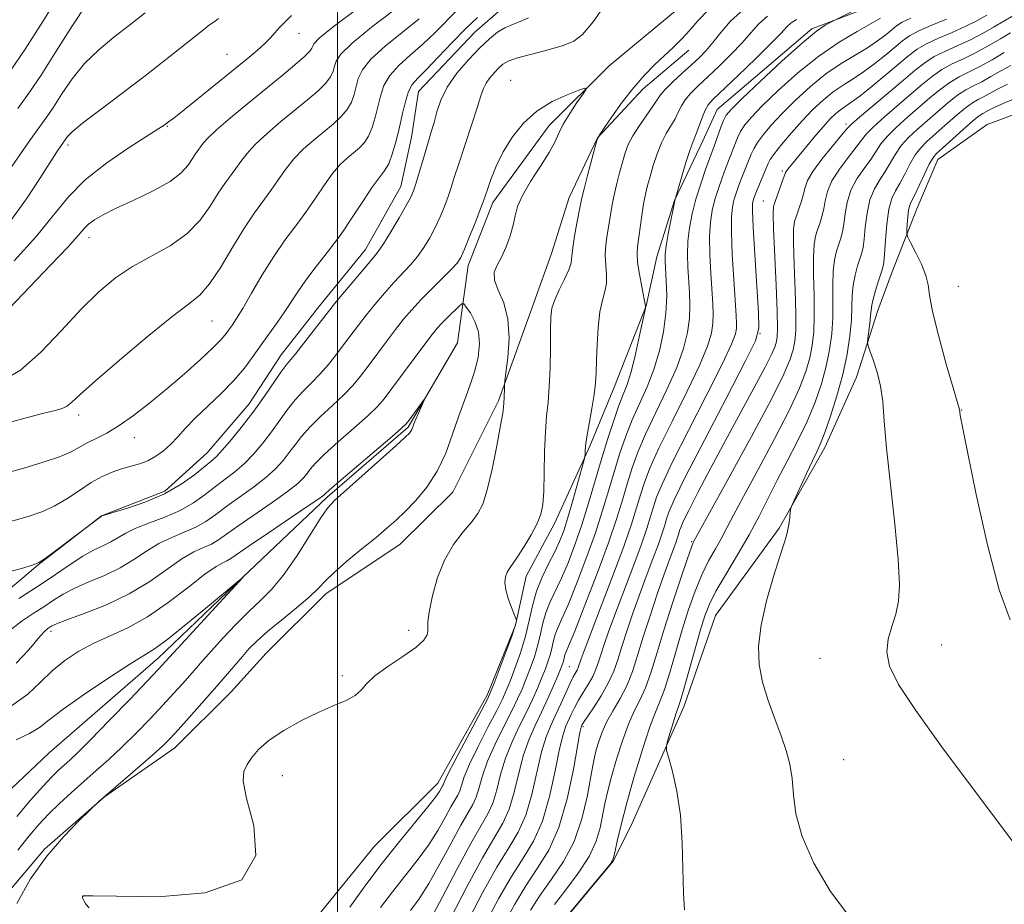
# Model space of a CAD drawing. Extents: x 2139800 to 2142700, y 319800 to 322700.
# Drawn here: x 2140949 to 2141107, y 321216 to 321358 of the extents above; entities that cross this region are included whole.
import ezdxf

# ---------------------------------------------------------------- set-up
doc = ezdxf.new("R2010")
doc.units = 0
doc.header["$MEASUREMENT"] = 0
doc.linetypes.add('rvrstm', pattern=[117.1, 50, -3.9, 0.5, -3.9, 0.5, -3.9, 0.5, -3.9, 50])
for name, color, linetype, lineweight in [('DTM HARD BREAKLINE', 7, 'Continuous', 0), ('DTM SPOT ELEVATION', 2, 'Continuous', 13), ('GRID LINE', 7, 'Continuous', 0), ('INDEX CONTOUR', 41, 'Continuous', 13), ('INTERMEDIATE CONTOUR', 44, 'Continuous', 0), ('STREAM - RIVER SINGLE LINE', 142, 'rvrstm', 0)]:
    doc.layers.add(name, color=color, linetype=linetype, lineweight=lineweight)

msp = doc.modelspace()

# ---------------------------------------------------------------- linework, layer by layer
at = {"layer": 'DTM HARD BREAKLINE'}
for points in [[(2140947.98, 321166.88, 949.07), (2140960.92, 321178.63, 949.58), (2140973.85, 321187.57, 949.8), (2140986.78, 321198.76, 949.91), (2140996.36, 321213.89, 950.36), (2141005.93, 321225.65, 950.81), (2141016.05, 321235.72, 951.37), (2141023.94, 321249.73, 951.71), (2141028.46, 321260.94, 951.93), (2141030.17, 321268.79, 952.61), (2141034.68, 321277.19, 952.49), (2141040.32, 321289.52, 954.23), (2141044.27, 321299.05, 954.8), (2141049.35, 321311.94, 956.03), (2141051.06, 321319.79, 957.32), (2141053.89, 321328.76, 957.99), (2141058.4, 321338.29, 958.67), (2141060.66, 321343.33, 959.01), (2141075.84, 321356.2, 959.74), (2141087.63, 321360.66, 960.63)], [(2141026.46, 321359.61, 955.08), (2141021.96, 321355.69, 954.97), (2141012.96, 321346.18, 955.08), (2141011.82, 321338.89, 954.97)], [(2141056.18, 321352.8, 952.73), (2141048.87, 321346.64, 952.56), (2141041.56, 321338.81, 952), (2141037.05, 321329.28, 951.21), (2141034.22, 321320.31, 950.82), (2141031.39, 321312.46, 951.27), (2141025.74, 321296.77, 949.75), (2141018.41, 321282.2, 948.8), (2141009.97, 321273.8, 948.74), (2140998.17, 321265.98, 948.46), (2140988.6, 321256.46, 949.19), (2140982.98, 321250.3, 949.02), (2140973.98, 321241.35, 948.69), (2140962.73, 321233.52, 948.01), (2140953.17, 321225.13, 947.9), (2140940.79, 321210.57, 947.28)], [(2141117.32, 321345.91, 981.96), (2141103.85, 321340.9, 981.68), (2141095.98, 321335.31, 980.72), (2141092.59, 321327.46, 980.84), (2141088.64, 321317.37, 978.82), (2141086.38, 321311.2, 978.7), (2141082.98, 321300.55, 977.3), (2141077.9, 321289.34, 976.46), (2141070.57, 321276.46, 975.84), (2141060.44, 321262.46, 975.23), (2141055.35, 321247.88, 974.5), (2141046.89, 321228.82, 973.04), (2141044.07, 321223.22, 972.03), (2141035.62, 321213.14, 972.03)], [(2141011.82, 321338.89, 954.97), (2141010.11, 321331.04, 954.8), (2141004.48, 321320.95, 954.69), (2140997.16, 321311.99, 954.64), (2140990.97, 321304.15, 954.69), (2140985.9, 321296.31, 954.69), (2140979.14, 321288.47, 954.8), (2140972.39, 321282.32, 954.58), (2140962.28, 321278.42, 954.02), (2140952.16, 321270.59, 953.96), (2140940.92, 321261.08, 952.39)]]:
    msp.add_polyline3d(points, dxfattribs=at)
at = {"layer": 'DTM SPOT ELEVATION'}
for p in [(2140993.83, 321355.51, 965.27), (2140982.33, 321352.11, 966.92), (2141027.7, 321347.96, 950.73), (2140972.82, 321340.65, 965.89), (2141081.3, 321340.99, 969.6), (2140956.94, 321337.64, 967.61), (2141071.12, 321333.49, 967.71), (2141068.09, 321328.72, 967.1), (2140960.3, 321322.85, 963.41), (2141099.25, 321315.05, 980.85), (2140979.93, 321309.53, 959.09), (2141067.55, 321307.55, 966.02), (2140958.63, 321294.51, 959.52), (2141099.79, 321295.34, 980.06), (2140967.53, 321290.9, 957.25), (2141056.59, 321274.3, 969.83), (2140954.19, 321259.95, 947.59), (2141011.35, 321260.09, 949.54), (2141096.56, 321257.76, 978.79), (2141077.13, 321255.66, 977.22), (2141037.05, 321254.3, 961), (2141000.75, 321252.88, 949.67), (2141039.22, 321244.74, 966.23), (2141080.89, 321239.45, 976.9), (2140991.2, 321236.88, 950.67), (2140959.33, 321217.62, 950.02)]:
    msp.add_point(p, dxfattribs=at)
at = {"layer": 'GRID LINE', "flags": 128}
msp.add_lwpolyline([(2141000, 322500), (2141000, 320000)], dxfattribs=at)
at = {"layer": 'INDEX CONTOUR', "flags": 128}
for points, elevation in [([(2140947.918, 321334.205), (2140949.704, 321336.789), (2140951.299, 321339.052), (2140953.518, 321342.133), (2140954.588, 321343.721), (2140955.941, 321345.822), (2140957.612, 321348.246), (2140959.583, 321350.675), (2140961.826, 321352.863), (2140964.257, 321354.867), (2140966.776, 321356.815), (2140969.274, 321358.783)], 970), ([(2141083.945, 321359.82), (2141078.734, 321357.219), (2141077.959, 321356.783), (2141076.565, 321355.815), (2141074.302, 321353.968), (2141071.099, 321351.1), (2141067.617, 321347.855), (2141064.699, 321345.076), (2141062.963, 321343.37), (2141062.133, 321342.399), (2141061.71, 321341.589), (2141061.29, 321340.508), (2141060.202, 321337.46), (2141059.502, 321335.576), (2141058.844, 321333.756), (2141058.055, 321331.458), (2141057.291, 321329.004), (2141056.681, 321326.656), (2141056.253, 321324.432), (2141056.012, 321322.286), (2141055.949, 321320.182), (2141056.014, 321318.113), (2141056.277, 321314.089), (2141056.338, 321312.071), (2141056.255, 321309.965), (2141055.947, 321307.692), (2141055.308, 321305.121), (2141054.225, 321302.107), (2141052.663, 321298.597), (2141050.891, 321294.913), (2141049.254, 321291.471), (2141048.015, 321288.573), (2141047.097, 321286.059), (2141046.342, 321283.666), (2141045.584, 321281.105), (2141044.634, 321278.038), (2141043.298, 321274.106), (2141041.487, 321269.19), (2141039.544, 321264.126), (2141037.914, 321259.987), (2141036.932, 321257.557), (2141036.299, 321256.022), (2141036.206, 321255.692), (2141036.047, 321254.994), (2141035.916, 321254.578), (2141035.667, 321253.933), (2141035.22, 321252.858), (2141034.522, 321251.223), (2141033.631, 321249.204), (2141032.633, 321247.048), (2141031.611, 321244.928), (2141030.627, 321242.715), (2141029.74, 321240.202), (2141028.981, 321237.286), (2141028.259, 321234.266), (2141027.458, 321231.54), (2141026.451, 321229.309), (2141023.183, 321223.772), (2141020.713, 321219.217), (2141018.112, 321214.206)], 960), ([(2140944.585, 321292.534), (2140950.257, 321294.08), (2140952.848, 321294.755), (2140954.654, 321295.189), (2140955.827, 321295.504), (2140956.663, 321295.881), (2140957.502, 321296.528), (2140958.863, 321297.776), (2140961.311, 321299.98), (2140965.137, 321303.288), (2140969.553, 321306.991), (2140973.499, 321310.174), (2140976.197, 321312.214), (2140978, 321313.685), (2140979.544, 321315.46), (2140981.325, 321318.156), (2140983.257, 321321.366), (2140985.117, 321324.427), (2140986.729, 321326.836), (2140989.345, 321330.392), (2140990.499, 321332.068), (2140991.689, 321333.762), (2140993.027, 321335.426), (2140994.589, 321337.013), (2140996.265, 321338.494), (2140999.366, 321341.052), (2141000.597, 321342.181), (2141001.554, 321343.31), (2141002.22, 321344.498), (2141002.665, 321345.733), (2141003.309, 321348.25), (2141003.97, 321349.654), (2141005.337, 321351.349), (2141007.619, 321353.415), (2141013.037, 321357.798)], 960), ([(2141107.932, 321358.294), (2141106.487, 321357.456), (2141104.88, 321356.499), (2141103.098, 321355.474), (2141101.17, 321354.467), (2141099.148, 321353.54), (2141097.165, 321352.658), (2141095.378, 321351.768), (2141093.859, 321350.796), (2141092.338, 321349.594), (2141090.463, 321347.999), (2141083.423, 321342.081), (2141082.217, 321341.029), (2141081.472, 321340.264), (2141080.583, 321339.21), (2141079.133, 321337.469), (2141077.433, 321335.367), (2141075.982, 321333.404), (2141075.142, 321331.955), (2141074.747, 321330.862), (2141074.494, 321329.837), (2141074.149, 321328.667), (2141073.736, 321327.449), (2141073.349, 321326.359), (2141073.064, 321325.433), (2141072.904, 321324.185), (2141072.881, 321321.995), (2141072.985, 321318.505), (2141073.14, 321314.417), (2141073.25, 321310.7), (2141073.236, 321308.079), (2141073.091, 321306.317), (2141072.822, 321304.937), (2141072.364, 321303.415), (2141071.354, 321301.034), (2141069.352, 321297.033), (2141066.162, 321291.066), (2141062.545, 321284.458), (2141056.964, 321274.343), (2141056.86, 321274.124), (2141056.575, 321273.378), (2141055.946, 321271.589), (2141054.876, 321268.443), (2141053.55, 321264.444), (2141052.222, 321260.298), (2141051.091, 321256.596), (2141050.124, 321253.474), (2141049.236, 321250.952), (2141048.351, 321248.974), (2141047.444, 321247.173), (2141046.501, 321245.105), (2141045.529, 321242.472), (2141044.599, 321239.553), (2141043.801, 321236.772), (2141043.201, 321234.445), (2141042.751, 321232.452), (2141041.981, 321228.578), (2141041.345, 321226.405), (2141040.223, 321223.984), (2141038.49, 321221.317), (2141036.491, 321218.659), (2141034.692, 321216.331)], 970), ([(2140947.931, 321260.363), (2140949.599, 321261.621), (2140951.369, 321262.789), (2140953.074, 321263.882), (2140954.614, 321264.914), (2140956.174, 321265.904), (2140958.005, 321266.874), (2140960.269, 321267.853), (2140962.773, 321268.898), (2140965.237, 321270.075), (2140967.449, 321271.409), (2140969.478, 321272.771), (2140971.464, 321273.993), (2140973.499, 321274.961), (2140975.503, 321275.774), (2140977.348, 321276.583), (2140978.97, 321277.521), (2140980.541, 321278.629), (2140982.293, 321279.925), (2140986.558, 321282.97), (2140988.548, 321284.506), (2140990.11, 321285.921), (2140991.313, 321287.236), (2140992.296, 321288.5), (2140993.21, 321289.762), (2140994.236, 321291.099), (2140995.566, 321292.589), (2140997.304, 321294.271), (2140999.223, 321296.031), (2141001.014, 321297.717), (2141002.454, 321299.229), (2141003.679, 321300.704), (2141004.913, 321302.329), (2141007.817, 321306.239), (2141009.262, 321308.149), (2141010.566, 321309.8), (2141011.857, 321311.317), (2141013.317, 321312.891), (2141015.043, 321314.638), (2141018.221, 321317.793), (2141019.122, 321318.781), (2141019.702, 321319.688), (2141020.29, 321321.001), (2141021.118, 321323.026), (2141022.042, 321325.339), (2141022.826, 321327.334), (2141023.306, 321328.595), (2141023.618, 321329.476), (2141023.968, 321330.521), (2141024.534, 321332.146), (2141025.37, 321334.246), (2141026.501, 321336.585), (2141027.95, 321338.942), (2141029.737, 321341.156), (2141031.883, 321343.078), (2141034.331, 321344.589), (2141036.708, 321345.688), (2141038.568, 321346.403), (2141039.56, 321346.738), (2141039.737, 321346.593), (2141039.25, 321345.844), (2141038.279, 321344.452), (2141037.114, 321342.705), (2141036.074, 321340.976), (2141035.365, 321339.524), (2141034.742, 321338.122), (2141033.846, 321336.435), (2141032.454, 321334.243), (2141030.873, 321331.826), (2141029.546, 321329.589), (2141028.788, 321327.819), (2141028.41, 321326.337), (2141028.096, 321324.846), (2141027.597, 321323.138), (2141026.935, 321321.361), (2141026.199, 321319.75), (2141025.502, 321318.461), (2141025.05, 321317.318), (2141025.074, 321316.065), (2141025.69, 321314.474), (2141026.564, 321312.431), (2141027.25, 321309.851), (2141027.419, 321306.768), (2141027.221, 321303.692), (2141026.925, 321301.256), (2141026.745, 321299.901), (2141026.679, 321299.299), (2141026.667, 321298.94), (2141026.642, 321297.208), (2141026.542, 321295.782), (2141026.415, 321294.795), (2141026.08, 321292.812), (2141025.471, 321289.609), (2141024.697, 321285.879), (2141023.911, 321282.54), (2141023.21, 321280.27), (2141022.454, 321278.755), (2141021.45, 321277.441), (2141020.081, 321275.851), (2141018.535, 321273.84), (2141017.078, 321271.341), (2141015.93, 321268.39), (2141015.123, 321265.43), (2141014.645, 321262.999), (2141014.461, 321261.482), (2141014.449, 321260.633), (2141014.46, 321260.05), (2141014.326, 321259.387), (2141013.781, 321258.517), (2141012.537, 321257.367), (2141010.461, 321255.913), (2141008.05, 321254.326), (2141005.957, 321252.821), (2141004.639, 321251.569), (2141003.771, 321250.549), (2141002.83, 321249.694), (2141001.393, 321248.922), (2140999.428, 321248.091), (2140996.996, 321247.046), (2140994.219, 321245.687), (2140991.443, 321244.133), (2140989.07, 321242.552), (2140987.397, 321241.093), (2140986.304, 321239.791), (2140985.564, 321238.656), (2140985.035, 321237.581), (2140984.905, 321236.001), (2140985.45, 321233.237), (2140986.602, 321228.95), (2140986.941, 321224.161), (2140984.704, 321220.233), (2140978.862, 321218.173), (2140971.306, 321217.56), (2140964.656, 321217.618), (2140960.901, 321217.701), (2140959.499, 321217.712), (2140959.274, 321217.685), (2140959.227, 321217.601), (2140959.216, 321217.541), (2140959.226, 321217.452), (2140959.295, 321217.272), (2140959.47, 321216.93), (2140959.794, 321216.39), (2140960.302, 321215.757)], 950), ([(2141108.954, 321345.342), (2141106.52, 321344.322), (2141104.958, 321343.625), (2141104.085, 321343.194), (2141103.171, 321342.705), (2141102.577, 321342.307), (2141101.565, 321341.493), (2141100.009, 321340.135), (2141096.718, 321337.171), (2141095.754, 321336.279), (2141095.155, 321335.564), (2141094.591, 321334.567), (2141093.822, 321332.987), (2141092.205, 321329.568), (2141091.706, 321328.563), (2141091.423, 321327.899), (2141091.26, 321327.186), (2141091.141, 321326.151), (2141091.051, 321324.993), (2141090.992, 321324.027), (2141090.985, 321323.446), (2141091.14, 321322.935), (2141091.591, 321322.057), (2141092.397, 321320.522), (2141093.322, 321318.625), (2141094.056, 321316.813), (2141094.405, 321315.332), (2141094.63, 321313.648), (2141095.109, 321311.029), (2141096.092, 321307.062), (2141097.317, 321302.611), (2141098.397, 321298.857), (2141099.415, 321295.392), (2141099.46, 321294.996), (2141099.545, 321294.425), (2141099.877, 321292.65), (2141100.682, 321288.622), (2141102.094, 321281.817), (2141103.895, 321273.782), (2141105.774, 321266.582), (2141107.497, 321261.782)], 980)]:
    msp.add_lwpolyline(points, dxfattribs=dict(at, elevation=elevation))
at = {"layer": 'INTERMEDIATE CONTOUR', "flags": 128}
for points, elevation in [([(2140946.382, 321299.971), (2140949.31, 321301.698), (2140952.554, 321304.549), (2140955.886, 321308.023), (2140959.046, 321311.422), (2140961.859, 321314.2), (2140964.502, 321316.407), (2140967.235, 321318.239), (2140973.226, 321321.565), (2140975.915, 321323.439), (2140978.038, 321325.624), (2140979.663, 321327.893), (2140980.941, 321329.936), (2140982.005, 321331.526), (2140983.734, 321333.875), (2140984.521, 321335.002), (2140985.48, 321336.263), (2140986.837, 321337.747), (2140988.732, 321339.498), (2140990.954, 321341.385), (2140995.229, 321344.885), (2140996.899, 321346.322), (2140998.134, 321347.544), (2140998.891, 321348.56), (2140999.294, 321349.429), (2140999.507, 321350.22), (2140999.761, 321351.043), (2141000.524, 321352.173), (2141002.328, 321353.931), (2141005.452, 321356.474), (2141012.465, 321361.866)], 962), ([(2140947.691, 321349.473), (2140950.098, 321352.984), (2140952.899, 321357.364), (2140955.686, 321361.89)], 974), ([(2140949.063, 321265.191), (2140952.146, 321267.145), (2140954.897, 321269.009), (2140957.264, 321270.654), (2140959.29, 321271.978), (2140961.02, 321272.92), (2140962.497, 321273.612), (2140963.766, 321274.227), (2140966.162, 321275.66), (2140967.788, 321276.459), (2140969.955, 321277.292), (2140972.424, 321278.207), (2140974.855, 321279.262), (2140976.981, 321280.49), (2140978.828, 321281.802), (2140980.493, 321283.078), (2140982.063, 321284.247), (2140983.585, 321285.413), (2140985.087, 321286.715), (2140986.589, 321288.262), (2140988.062, 321289.998), (2140989.465, 321291.824), (2140992.012, 321295.385), (2140993.247, 321296.962), (2140994.512, 321298.339), (2140995.819, 321299.64), (2140997.165, 321301.024), (2140998.538, 321302.604), (2140999.883, 321304.285), (2141001.135, 321305.925), (2141003.365, 321308.886), (2141004.578, 321310.443), (2141005.99, 321312.184), (2141007.514, 321313.992), (2141009.019, 321315.693), (2141011.643, 321318.503), (2141012.777, 321319.838), (2141013.817, 321321.285), (2141014.768, 321322.844), (2141015.634, 321324.487), (2141016.414, 321326.178), (2141017.098, 321327.844), (2141017.674, 321329.4), (2141018.156, 321330.843), (2141018.669, 321332.47), (2141019.372, 321334.658), (2141021.421, 321340.815), (2141022.338, 321343.611), (2141022.928, 321345.496), (2141023.328, 321346.679), (2141023.752, 321347.547), (2141024.356, 321348.406), (2141025.072, 321349.248), (2141025.776, 321349.984), (2141026.426, 321350.557), (2141027.305, 321351.048), (2141028.778, 321351.56), (2141031.05, 321352.177), (2141033.678, 321352.856), (2141036.056, 321353.529), (2141037.774, 321354.221), (2141039.185, 321355.331), (2141040.842, 321357.352), (2141043.099, 321360.534)], 952), ([(2140943.412, 321284.271), (2140949.849, 321286.04), (2140952.965, 321286.957), (2140955.564, 321287.831), (2140957.416, 321288.627), (2140958.772, 321289.357), (2140960.001, 321290.053), (2140961.415, 321290.764), (2140963.103, 321291.632), (2140965.097, 321292.821), (2140967.41, 321294.451), (2140969.979, 321296.454), (2140972.723, 321298.72), (2140975.52, 321301.112), (2140978.099, 321303.389), (2140980.147, 321305.285), (2140981.455, 321306.615), (2140982.211, 321307.514), (2140983.198, 321308.894), (2140983.867, 321309.906), (2140984.86, 321311.546), (2140986.271, 321313.998), (2140987.978, 321316.923), (2140989.806, 321319.851), (2140991.603, 321322.422), (2140993.326, 321324.713), (2140994.956, 321326.908), (2140996.478, 321329.133), (2140997.895, 321331.261), (2140999.217, 321333.104), (2141000.446, 321334.528), (2141001.576, 321335.603), (2141003.503, 321337.219), (2141004.294, 321338.04), (2141004.973, 321339.076), (2141005.548, 321340.436), (2141006.035, 321342.037), (2141006.454, 321343.748), (2141006.855, 321345.458), (2141007.416, 321347.135), (2141008.345, 321348.766), (2141009.786, 321350.355), (2141011.606, 321351.979), (2141013.61, 321353.73), (2141015.614, 321355.648), (2141019.164, 321359.262)], 958), ([(2140947.589, 321311.557), (2140950.825, 321314.989), (2140954.138, 321318.461), (2140956.87, 321321.351), (2140958.558, 321323.213), (2140959.508, 321324.288), (2140960.219, 321324.991), (2140961.144, 321325.683), (2140962.541, 321326.504), (2140964.623, 321327.544), (2140967.458, 321328.853), (2140970.542, 321330.326), (2140973.229, 321331.82), (2140975.03, 321333.211), (2140976.104, 321334.434), (2140977.283, 321336.217), (2140978.543, 321337.937), (2140979.272, 321338.764), (2140980.648, 321340.068), (2140982.875, 321341.983), (2140985.643, 321344.275), (2140991.092, 321348.717), (2140993.202, 321350.464), (2140994.715, 321351.777), (2140995.563, 321352.621), (2140995.923, 321353.124), (2140996.035, 321353.456), (2140996.215, 321353.835), (2140997.079, 321354.694), (2140999.32, 321356.514), (2141003.285, 321359.534)], 964), ([(2140948.919, 321343.477), (2140950.668, 321345.912), (2140952.619, 321348.811), (2140955.037, 321352.618), (2140957.622, 321356.718), (2140959.932, 321360.224)], 972), ([(2141059.171, 321359.151), (2141057.577, 321357.491), (2141056.312, 321355.985), (2141055.038, 321354.6), (2141053.683, 321353.271), (2141050.714, 321350.488), (2141049.084, 321348.834), (2141047.342, 321346.839), (2141045.521, 321344.477), (2141043.837, 321342.126), (2141042.555, 321340.265), (2141041.839, 321339.182), (2141041.471, 321338.39), (2141041.135, 321337.212), (2141039.964, 321332.773), (2141039.412, 321330.623), (2141039.071, 321329.205), (2141038.856, 321328.164), (2141038.275, 321325.148), (2141037.893, 321323.085), (2141037.603, 321321.222), (2141037.473, 321319.887), (2141037.344, 321318.843), (2141037.001, 321317.709), (2141036.309, 321316.215), (2141035.456, 321314.53), (2141034.713, 321312.937), (2141034.283, 321311.591), (2141034.107, 321310.152), (2141034.059, 321308.152), (2141034.032, 321305.31), (2141033.972, 321302.054), (2141033.85, 321298.993), (2141033.647, 321296.543), (2141033.415, 321294.342), (2141033.221, 321291.832), (2141033.112, 321288.658), (2141033.052, 321285.263), (2141032.984, 321282.292), (2141032.843, 321280.195), (2141032.522, 321278.658), (2141031.908, 321277.175), (2141030.946, 321275.382), (2141029.82, 321273.493), (2141028.776, 321271.864), (2141027.475, 321270.009), (2141027.11, 321269.386), (2141026.855, 321268.666), (2141026.757, 321267.756), (2141026.891, 321266.596), (2141027.288, 321265.185), (2141027.809, 321263.764), (2141028.526, 321262.005), (2141028.617, 321261.738), (2141028.618, 321261.606), (2141028.569, 321261.357), (2141028.361, 321260.668), (2141027.848, 321259.196), (2141026.958, 321256.782), (2141025.028, 321251.668), (2141024.472, 321250.242), (2141023.954, 321249.122), (2141023.06, 321247.416), (2141019.743, 321241.16), (2141018.213, 321238.23), (2141017.339, 321236.481), (2141016.984, 321235.695), (2141016.883, 321235.415), (2141016.809, 321235.251), (2141016.286, 321234.353), (2141015.683, 321233.477), (2141014.464, 321231.902), (2141009.908, 321226.353), (2141007.165, 321222.931), (2141004.514, 321219.451), (2141001.992, 321215.912)], 952), ([(2141064.927, 321359.336), (2141062.84, 321357.455), (2141061.251, 321355.622), (2141059.998, 321354.012), (2141058.914, 321352.734), (2141057.836, 321351.63), (2141056.598, 321350.476), (2141055.112, 321349.126), (2141053.602, 321347.732), (2141052.368, 321346.527), (2141051.605, 321345.647), (2141051.073, 321344.868), (2141050.429, 321343.875), (2141048.263, 321340.77), (2141047.205, 321339.124), (2141046.47, 321337.707), (2141045.972, 321336.381), (2141045.548, 321334.923), (2141045.081, 321333.181), (2141044.598, 321331.288), (2141044.174, 321329.445), (2141043.857, 321327.8), (2141043.371, 321324.818), (2141043.108, 321323.278), (2141042.883, 321321.684), (2141042.789, 321320.062), (2141042.872, 321318.45), (2141042.999, 321316.909), (2141042.995, 321315.504), (2141042.738, 321314.234), (2141042.332, 321312.839), (2141041.928, 321310.99), (2141041.65, 321308.498), (2141041.489, 321305.733), (2141041.405, 321303.201), (2141041.351, 321301.252), (2141041.256, 321299.597), (2141041.043, 321297.79), (2141040.672, 321295.533), (2141040.236, 321293.127), (2141039.866, 321291.025), (2141039.66, 321289.573), (2141039.584, 321288.698), (2141039.574, 321288.224), (2141039.556, 321287.921), (2141039.427, 321287.362), (2141038.441, 321283.743), (2141037.639, 321280.874), (2141036.838, 321278.129), (2141036.152, 321276.003), (2141035.492, 321274.298), (2141034.717, 321272.64), (2141033.741, 321270.736), (2141032.702, 321268.607), (2141031.793, 321266.353), (2141031.142, 321264.047), (2141030.618, 321261.666), (2141030.028, 321259.157), (2141029.236, 321256.53), (2141028.36, 321254.031), (2141027.576, 321251.967), (2141026.983, 321250.487), (2141026.373, 321249.142), (2141025.454, 321247.324), (2141024.053, 321244.64), (2141022.464, 321241.549), (2141021.095, 321238.723), (2141020.249, 321236.682), (2141019.803, 321235.337), (2141019.527, 321234.446), (2141019.216, 321233.76), (2141018.132, 321231.897), (2141017.225, 321230.237), (2141016.031, 321228.134), (2141014.535, 321225.781), (2141012.745, 321223.339), (2141010.782, 321220.857), (2141008.786, 321218.356), (2141006.876, 321215.847)], 954), ([(2140946.44, 321269.183), (2140949.487, 321270.015), (2140951.267, 321270.525), (2140952.275, 321270.941), (2140953.246, 321271.583), (2140954.706, 321272.658), (2140962.295, 321278.378), (2140962.372, 321278.405), (2140964.111, 321278.924), (2140966.41, 321279.624), (2140969.346, 321280.641), (2140972.362, 321281.942), (2140974.993, 321283.458), (2140977.115, 321284.972), (2140979.757, 321287.092), (2140980.612, 321287.853), (2140981.626, 321288.924), (2140983.069, 321290.604), (2140984.813, 321292.759), (2140986.634, 321295.149), (2140988.329, 321297.531), (2140990.925, 321301.335), (2140991.72, 321302.408), (2140993.316, 321304.333), (2140994.622, 321305.979), (2140998.913, 321311.532), (2140999.894, 321312.735), (2141001.414, 321314.568), (2141003.172, 321316.667), (2141005.751, 321319.697), (2141006.498, 321320.642), (2141007.333, 321321.883), (2141008.514, 321323.789), (2141009.835, 321326), (2141010.977, 321327.973), (2141011.709, 321329.33), (2141012.155, 321330.348), (2141012.523, 321331.469), (2141014.042, 321336.636), (2141014.997, 321339.73), (2141015.425, 321341.255), (2141015.867, 321342.947), (2141016.501, 321344.828), (2141017.533, 321346.896), (2141019.089, 321349.108), (2141020.933, 321351.276), (2141022.746, 321353.171), (2141024.282, 321354.619), (2141025.584, 321355.659), (2141026.77, 321356.385), (2141027.946, 321356.902), (2141029.18, 321357.37), (2141030.525, 321357.962)], 954), ([(2140947.714, 321277.505), (2140950.545, 321278.288), (2140952.755, 321279.026), (2140954.717, 321279.928), (2140956.72, 321281.13), (2140958.735, 321282.47), (2140960.649, 321283.714), (2140962.382, 321284.678), (2140963.964, 321285.381), (2140965.461, 321285.896), (2140968.336, 321286.703), (2140969.695, 321287.211), (2140970.985, 321287.913), (2140972.204, 321288.801), (2140973.353, 321289.844), (2140974.467, 321291.026), (2140975.707, 321292.394), (2140977.262, 321294.012), (2140981.408, 321297.969), (2140983.446, 321300.047), (2140985.113, 321302.022), (2140986.503, 321303.908), (2140987.792, 321305.749), (2140990.401, 321309.347), (2140991.58, 321311.027), (2140993.641, 321314.218), (2140994.924, 321316.052), (2140996.605, 321318.238), (2140998.554, 321320.727), (2141000.567, 321323.425), (2141002.461, 321326.203), (2141004.147, 321328.796), (2141005.554, 321330.903), (2141007.482, 321333.457), (2141008.179, 321334.668), (2141008.814, 321336.323), (2141009.398, 321338.335), (2141009.927, 321340.512), (2141010.402, 321342.665), (2141010.861, 321344.615), (2141011.354, 321346.183), (2141011.953, 321347.295), (2141012.829, 321348.304), (2141014.183, 321349.662), (2141016.115, 321351.671), (2141018.353, 321354.021), (2141020.527, 321356.247), (2141022.365, 321358.005)], 956), ([(2140947.77, 321325.595), (2140950.283, 321329.043), (2140952.445, 321332.299), (2140955.144, 321336.557), (2140955.719, 321337.436), (2140956.556, 321338.633), (2140956.846, 321339.026), (2140957.601, 321339.773), (2140959.234, 321341.124), (2140961.998, 321343.234), (2140965.521, 321345.872), (2140969.272, 321348.715), (2140972.776, 321351.457), (2140978.08, 321355.695), (2140979.562, 321356.83), (2140980.427, 321357.46), (2140980.956, 321357.868)], 968), ([(2140948.339, 321319.149), (2140951.885, 321323.099), (2140954.611, 321326.461), (2140956.992, 321329.368), (2140959.685, 321332.087), (2140963.107, 321334.785), (2140966.705, 321337.244), (2140971.459, 321340.275), (2140972.278, 321340.814), (2140973.192, 321341.49), (2140973.459, 321341.671), (2140974.103, 321342.155), (2140975.491, 321343.25), (2140985.548, 321351.416), (2140987.154, 321352.76), (2140988.353, 321353.839), (2140989.282, 321354.783), (2140990.676, 321356.355), (2140991.293, 321357.005), (2140992.621, 321358.327)], 966), ([(2141068.729, 321358.244), (2141067.338, 321356.988), (2141066.082, 321355.583), (2141064.666, 321353.963), (2141062.89, 321352.11), (2141060.939, 321350.2), (2141057.582, 321347.045), (2141056.418, 321345.897), (2141055.563, 321344.884), (2141054.96, 321343.896), (2141054.476, 321342.893), (2141053.96, 321341.855), (2141052.543, 321339.496), (2141051.778, 321338.005), (2141051.079, 321336.239), (2141050.47, 321334.372), (2141049.964, 321332.634), (2141049.561, 321331.171), (2141049.232, 321329.803), (2141048.936, 321328.264), (2141048.642, 321326.395), (2141047.94, 321321.408), (2141047.874, 321320.281), (2141047.976, 321318.903), (2141048.27, 321317.014), (2141048.653, 321314.975), (2141049.239, 321311.898), (2141049.228, 321311.679), (2141049.211, 321311.569), (2141048.288, 321307.215), (2141047.614, 321304.211), (2141046.92, 321301.423), (2141046.295, 321299.392), (2141045.684, 321297.774), (2141044.99, 321296.008), (2141044.147, 321293.653), (2141043.187, 321290.753), (2141042.172, 321287.475), (2141040.112, 321280.438), (2141039.047, 321276.994), (2141037.947, 321273.792), (2141036.845, 321270.915), (2141035.783, 321268.423), (2141033.958, 321264.557), (2141033.295, 321262.908), (2141032.83, 321261.262), (2141032.456, 321259.561), (2141032.034, 321257.77), (2141031.463, 321255.879), (2141030.796, 321253.999), (2141030.124, 321252.263), (2141029.497, 321250.733), (2141028.792, 321249.163), (2141027.847, 321247.232), (2141026.572, 321244.736), (2141025.185, 321241.937), (2141023.977, 321239.216), (2141023.16, 321236.884), (2141022.622, 321234.98), (2141022.17, 321233.477), (2141021.624, 321232.269), (2141019.715, 321228.99), (2141018.164, 321226.12), (2141016.379, 321222.792), (2141014.603, 321219.662), (2141013.032, 321217.227), (2141011.655, 321215.361)], 956), ([(2141073.378, 321357.71), (2141072.532, 321357.151), (2141071.836, 321356.52), (2141070.913, 321355.544), (2141069.335, 321353.914), (2141066.867, 321351.486), (2141064.042, 321348.77), (2141060.051, 321344.965), (2141059.234, 321344.062), (2141058.758, 321343.242), (2141058.316, 321342.144), (2141057.49, 321339.836), (2141056.825, 321338.23), (2141056.358, 321336.912), (2141055.704, 321334.83), (2141054.997, 321332.461), (2141053.927, 321328.796), (2141053.637, 321327.392), (2141053.283, 321325.613), (2141052.875, 321323.478), (2141052.539, 321321.539), (2141052.369, 321320.181), (2141052.348, 321319.096), (2141052.552, 321315.93), (2141052.616, 321313.532), (2141052.502, 321310.767), (2141052.121, 321307.795), (2141051.472, 321304.757), (2141050.578, 321301.792), (2141049.481, 321299.002), (2141047.121, 321293.74), (2141046.081, 321291.112), (2141045.142, 321288.406), (2141044.257, 321285.57), (2141043.366, 321282.543), (2141042.373, 321279.238), (2141041.173, 321275.55), (2141039.717, 321271.493), (2141038.194, 321267.521), (2141036.848, 321264.205), (2141035.868, 321261.95), (2141035.216, 321260.507), (2141034.797, 321259.466), (2141034.518, 321258.477), (2141034.294, 321257.457), (2141034.04, 321256.382), (2141033.689, 321255.229), (2141033.232, 321253.966), (2141032.672, 321252.56), (2141032.009, 321250.978), (2141031.212, 321249.184), (2141030.24, 321247.14), (2141029.092, 321244.832), (2141027.906, 321242.326), (2141026.859, 321239.709), (2141026.07, 321237.086), (2141025.441, 321234.623), (2141024.815, 321232.509), (2141024.032, 321230.779), (2141021.299, 321226.083), (2141019.103, 321222.003), (2141016.726, 321217.45), (2141014.673, 321213.542)], 958), ([(2141086.772, 321357.895), (2141085.324, 321357.045), (2141083.069, 321355.796), (2141080.181, 321354.086), (2141076.919, 321351.863), (2141073.558, 321349.159), (2141070.429, 321346.348), (2141067.883, 321343.89), (2141066.163, 321342.12), (2141065.103, 321340.866), (2141064.432, 321339.831), (2141063.92, 321338.78), (2141063.497, 321337.73), (2141062.807, 321335.898), (2141062.023, 321333.884), (2141061.478, 321332.409), (2141060.886, 321330.695), (2141060.333, 321328.924), (2141059.897, 321327.198), (2141059.608, 321325.325), (2141059.485, 321323.034), (2141059.529, 321320.182), (2141059.679, 321317.131), (2141060, 321312.249), (2141060.06, 321310.61), (2141060.007, 321309.163), (2141059.773, 321307.59), (2141059.144, 321305.486), (2141057.872, 321302.421), (2141055.846, 321298.191), (2141053.495, 321293.482), (2141051.387, 321289.203), (2141049.949, 321286.031), (2141049.052, 321283.712), (2141048.427, 321281.759), (2141047.814, 321279.696), (2141046.991, 321277.082), (2141045.745, 321273.488), (2141043.979, 321268.738), (2141042.044, 321263.69), (2141039.414, 321256.862), (2141038.94, 321255.576), (2141038.471, 321254.163), (2141038.297, 321253.774), (2141037.688, 321252.678), (2141037.172, 321251.651), (2141036.483, 321250.15), (2141035.684, 321248.368), (2141034.862, 321246.57), (2141034.081, 321244.91), (2141033.342, 321243.089), (2141032.622, 321240.695), (2141031.078, 321233.909), (2141030.102, 321230.571), (2141028.886, 321227.872), (2141027.367, 321225.34), (2141025.485, 321222.284), (2141023.248, 321218.267), (2141020.93, 321213.858)], 962), ([(2141091.666, 321357.933), (2141090.238, 321357.25), (2141089.355, 321356.686), (2141087.623, 321355.258), (2141086.333, 321354.278), (2141084.706, 321353.186), (2141080.492, 321350.654), (2141078.072, 321349.002), (2141075.582, 321346.993), (2141073.187, 321344.812), (2141071.067, 321342.704), (2141069.364, 321340.869), (2141068.073, 321339.332), (2141067.154, 321338.072), (2141066.549, 321337.052), (2141066.141, 321336.167), (2141064.544, 321332.192), (2141064.113, 321331.06), (2141063.716, 321329.933), (2141063.375, 321328.844), (2141063.114, 321327.74), (2141062.963, 321326.217), (2141062.958, 321323.781), (2141063.108, 321320.182), (2141063.345, 321316.148), (2141063.723, 321310.406), (2141063.782, 321309.15), (2141063.76, 321308.361), (2141063.599, 321307.486), (2141062.98, 321305.85), (2141061.519, 321302.736), (2141059.028, 321297.786), (2141056.098, 321292.051), (2141053.519, 321286.935), (2141051.882, 321283.491), (2141051.007, 321281.364), (2141050.512, 321279.854), (2141050.055, 321278.318), (2141049.442, 321276.372), (2141048.515, 321273.695), (2141047.192, 321270.135), (2141044.327, 321262.612), (2141043.314, 321259.865), (2141042.616, 321257.864), (2141042.122, 321256.342), (2141041.723, 321255.061), (2141041.313, 321253.889), (2141040.79, 321252.722), (2141040.088, 321251.481), (2141039.292, 321250.2), (2141038.528, 321248.941), (2141037.892, 321247.757), (2141037.37, 321246.673), (2141036.502, 321244.777), (2141036.051, 321243.449), (2141035.504, 321241.188), (2141034.802, 321237.689), (2141033.897, 321233.551), (2141032.746, 321229.603), (2141031.321, 321226.434), (2141029.652, 321223.695), (2141027.787, 321220.795), (2141025.783, 321217.317), (2141023.749, 321213.512)], 964), ([(2141097.34, 321357.75), (2141094.975, 321356.784), (2141092.903, 321355.878), (2141091.444, 321355.097), (2141090.336, 321354.311), (2141087.661, 321352.073), (2141085.896, 321350.662), (2141084.088, 321349.327), (2141082.4, 321348.22), (2141080.803, 321347.221), (2141079.225, 321346.141), (2141077.607, 321344.828), (2141075.945, 321343.278), (2141074.251, 321341.518), (2141072.564, 321339.619), (2141071.043, 321337.798), (2141069.876, 321336.313), (2141069.178, 321335.324), (2141068.785, 321334.605), (2141067.065, 321330.5), (2141066.748, 321329.713), (2141066.547, 321329.171), (2141066.417, 321328.764), (2141066.33, 321328.282), (2141066.319, 321327.108), (2141066.431, 321324.524), (2141066.689, 321320.175), (2141067.29, 321310.914), (2141067.359, 321308.379), (2141066.807, 321306.339), (2141065.166, 321303.051), (2141062.21, 321297.382), (2141058.702, 321290.62), (2141055.651, 321284.667), (2141053.818, 321280.95), (2141052.963, 321279.018), (2141052.597, 321277.949), (2141052.297, 321276.939), (2141051.894, 321275.661), (2141051.285, 321273.903), (2141050.406, 321271.532), (2141049.348, 321268.733), (2141048.246, 321265.768), (2141047.214, 321262.868), (2141046.291, 321260.15), (2141045.503, 321257.704), (2141044.838, 321255.568), (2141044.156, 321253.615), (2141043.284, 321251.669), (2141042.128, 321249.633), (2141040.897, 321247.722), (2141039.301, 321245.364), (2141039.056, 321244.979), (2141038.983, 321244.839), (2141038.923, 321244.644), (2141038.76, 321243.809), (2141037.712, 321237.89), (2141036.715, 321233.194), (2141035.389, 321228.634), (2141033.754, 321224.997), (2141031.938, 321222.05), (2141030.089, 321219.307), (2141028.318, 321216.367), (2141026.567, 321213.164)], 966), ([(2141103.786, 321358.38), (2141102.167, 321357.473), (2141100.352, 321356.569), (2141098.244, 321355.645), (2141096.07, 321354.721), (2141094.141, 321353.823), (2141092.649, 321352.944), (2141091.317, 321351.936), (2141087.698, 321348.888), (2141085.458, 321347.046), (2141083.471, 321345.469), (2141082.065, 321344.433), (2141080.379, 321343.279), (2141079.639, 321342.672), (2141078.763, 321341.815), (2141077.637, 321340.579), (2141076.215, 321338.916), (2141072.037, 321333.867), (2141071.774, 321333.523), (2141071.63, 321333.28), (2141071.497, 321332.928), (2141071.262, 321332.247), (2141069.96, 321328.637), (2141069.709, 321327.804), (2141069.629, 321326.626), (2141069.699, 321324.235), (2141070.11, 321315.279), (2141070.287, 321311.027), (2141070.35, 321308.379), (2141070.303, 321307.007), (2141070.173, 321306.25), (2141069.942, 321305.487), (2141069.417, 321304.262), (2141068.361, 321302.163), (2141066.624, 321298.92), (2141062.002, 321290.415), (2141059.683, 321286.067), (2141057.663, 321282.217), (2141056.15, 321279.267), (2141055.268, 321277.482), (2141054.857, 321276.555), (2141054.682, 321276.043), (2141054.539, 321275.561), (2141054.346, 321274.95), (2141054.055, 321274.11), (2141053, 321271.255), (2141052.166, 321268.923), (2141051.113, 321265.871), (2141049.967, 321262.438), (2141048.884, 321259.064), (2141047.969, 321256.1), (2141047.132, 321253.535), (2141046.231, 321251.268), (2141045.174, 321249.211), (2141044.069, 321247.313), (2141043.073, 321245.537), (2141042.311, 321243.86), (2141041.761, 321242.328), (2141041.371, 321240.999), (2141041.078, 321239.848), (2141040.799, 321238.499), (2141039.894, 321233.53), (2141039.061, 321229.985), (2141037.82, 321226.392), (2141036.126, 321223.181), (2141034.215, 321220.358), (2141032.39, 321217.819), (2141030.853, 321215.417)], 968), ([(2141107.582, 321355.59), (2141105.974, 321354.615), (2141104.029, 321353.474), (2141101.988, 321352.366), (2141100.051, 321351.434), (2141098.26, 321350.596), (2141096.616, 321349.714), (2141095.089, 321348.663), (2141093.519, 321347.386), (2141091.714, 321345.834), (2141087.425, 321342.17), (2141085.657, 321340.578), (2141084.538, 321339.421), (2141083.769, 321338.442), (2141082.908, 321337.281), (2141081.647, 321335.679), (2141080.227, 321333.799), (2141079.023, 321331.908), (2141078.309, 321330.223), (2141077.954, 321328.746), (2141077.726, 321327.426), (2141077.439, 321326.22), (2141077.094, 321325.109), (2141076.739, 321324.081), (2141076.419, 321323.063), (2141076.18, 321321.745), (2141076.063, 321319.754), (2141076.086, 321316.88), (2141076.171, 321313.556), (2141076.211, 321310.374), (2141076.122, 321307.779), (2141075.88, 321305.627), (2141075.472, 321303.624), (2141074.856, 321301.467), (2141073.84, 321298.799), (2141072.201, 321295.257), (2141069.845, 321290.687), (2141067.216, 321285.798), (2141064.896, 321281.515), (2141063.307, 321278.512), (2141062.252, 321276.477), (2141061.375, 321274.847), (2141060.396, 321273.144), (2141059.319, 321271.212), (2141058.22, 321268.976), (2141057.158, 321266.38), (2141056.128, 321263.436), (2141055.104, 321260.174), (2141053.1, 321253.363), (2141052.242, 321250.636), (2141051.528, 321248.737), (2141050.819, 321247.033), (2141049.929, 321244.674), (2141048.746, 321241.083), (2141047.436, 321236.777), (2141046.232, 321232.545), (2141045.323, 321229.043), (2141044.705, 321226.406), (2141044.321, 321224.635), (2141044.07, 321223.625), (2141043.629, 321222.825), (2141042.626, 321221.576), (2141035.536, 321213.069)], 972), ([(2141106.585, 321352.423), (2141104.632, 321351.27), (2141102.656, 321350.172), (2141099.349, 321348.529), (2141097.853, 321347.658), (2141096.319, 321346.531), (2141094.7, 321345.177), (2141091.125, 321342.084), (2141089.358, 321340.519), (2141087.89, 321339.076), (2141086.859, 321337.812), (2141085.232, 321335.353), (2141084.161, 321333.888), (2141083.02, 321332.23), (2141082.063, 321330.41), (2141081.475, 321328.49), (2141081.162, 321326.629), (2141080.958, 321325.016), (2141080.729, 321323.773), (2141080.452, 321322.767), (2141080.127, 321321.802), (2141079.774, 321320.694), (2141079.455, 321319.304), (2141079.244, 321317.513), (2141079.186, 321315.256), (2141079.2, 321312.695), (2141079.173, 321310.047), (2141079.009, 321307.479), (2141078.667, 321304.937), (2141078.121, 321302.312), (2141077.347, 321299.518), (2141076.328, 321296.565), (2141075.051, 321293.48), (2141073.528, 321290.308), (2141071.888, 321287.139), (2141070.287, 321284.078), (2141067.386, 321278.332), (2141065.786, 321275.352), (2141063.933, 321272.164), (2141062.062, 321269.045), (2141060.493, 321266.363), (2141059.441, 321264.317), (2141058.706, 321262.428), (2141057.985, 321260.049), (2141057.062, 321256.785), (2141055.247, 321250.319), (2141054.733, 321248.591), (2141054.104, 321246.705), (2141053.666, 321245.325), (2141052.773, 321242.409), (2141052.566, 321241.605), (2141052.607, 321240.903), (2141052.935, 321239.704), (2141053.54, 321237.535), (2141054.241, 321234.433), (2141054.812, 321230.567), (2141055.093, 321226.178), (2141055.283, 321218.094), (2141055.487, 321215.452)], 974), ([(2141107.634, 321350.363), (2141106.042, 321349.49), (2141104.449, 321348.578), (2141102.967, 321347.758), (2141101.664, 321347.102), (2141100.425, 321346.455), (2141099.09, 321345.603), (2141097.549, 321344.399), (2141095.881, 321342.968), (2141092.667, 321340.149), (2141091.29, 321338.867), (2141090.124, 321337.573), (2141089.18, 321336.204), (2141087.556, 321333.425), (2141086.676, 321332.098), (2141085.814, 321330.661), (2141085.104, 321328.913), (2141084.642, 321326.757), (2141084.369, 321324.512), (2141084.19, 321322.605), (2141084.02, 321321.326), (2141083.808, 321320.426), (2141083.129, 321318.322), (2141082.73, 321316.863), (2141082.426, 321315.273), (2141082.287, 321313.632), (2141082.229, 321311.833), (2141082.134, 321309.721), (2141081.895, 321307.18), (2141081.455, 321304.247), (2141080.77, 321300.999), (2141079.838, 321297.57), (2141078.816, 321294.33), (2141077.9, 321291.704), (2141077.22, 321289.949), (2141076.634, 321288.64), (2141075.932, 321287.185), (2141074.981, 321285.182), (2141072.654, 321280.177), (2141072.462, 321279.622), (2141072.381, 321279.061), (2141072.276, 321278.142), (2141072.129, 321277.01), (2141071.952, 321275.936), (2141071.732, 321275.046), (2141071.359, 321273.899), (2141070.7, 321271.911), (2141069.696, 321268.716), (2141068.594, 321264.814), (2141067.714, 321260.922), (2141067.316, 321257.588), (2141067.409, 321254.67), (2141067.942, 321251.854), (2141068.836, 321248.914), (2141069.903, 321245.979), (2141070.929, 321243.264), (2141071.738, 321240.905), (2141072.308, 321238.719), (2141072.658, 321236.445), (2141072.866, 321233.843), (2141073.265, 321230.783), (2141074.247, 321227.154), (2141076.115, 321222.927), (2141078.816, 321218.373), (2141082.204, 321213.844)], 976), ([(2141107.077, 321347.343), (2141105.5, 321346.558), (2141103.278, 321345.343), (2141102.418, 321344.903), (2141101.501, 321344.381), (2141100.328, 321343.548), (2141098.779, 321342.267), (2141097.062, 321340.759), (2141094.212, 321338.214), (2141093.223, 321337.216), (2141092.357, 321336.069), (2141091.501, 321334.595), (2141090.663, 321332.979), (2141089.881, 321331.496), (2141089.19, 321330.307), (2141088.607, 321329.092), (2141088.145, 321327.416), (2141087.808, 321325.024), (2141087.576, 321322.396), (2141087.423, 321320.195), (2141087.31, 321318.878), (2141087.165, 321318.084), (2141086.905, 321317.246), (2141086.485, 321315.952), (2141086.006, 321314.422), (2141085.608, 321313.032), (2141085.391, 321312.043), (2141085.296, 321311.256), (2141085.22, 321310.354), (2141085.089, 321309.131), (2141084.791, 321306.73), (2141084.728, 321306.087), (2141084.811, 321305.578), (2141085.107, 321304.767), (2141085.645, 321303.327), (2141086.279, 321301.37), (2141086.82, 321299.116), (2141087.143, 321296.655), (2141087.387, 321293.547), (2141087.755, 321289.22), (2141088.377, 321283.407), (2141089.084, 321277.057), (2141089.633, 321271.424), (2141089.831, 321267.441), (2141089.681, 321264.759), (2141089.236, 321262.707), (2141088.59, 321260.725), (2141088.007, 321258.696), (2141087.789, 321256.615), (2141088.247, 321254.374), (2141089.69, 321251.468), (2141092.436, 321247.29), (2141096.552, 321241.576), (2141101.12, 321235.433), (2141109.031, 321224.913)], 978), ([(2140948.634, 321254.866), (2140950.647, 321257.022), (2140952.16, 321258.802), (2140953.123, 321259.872), (2140953.674, 321260.388), (2140954, 321260.619), (2140954.332, 321260.818), (2140955.085, 321261.155), (2140956.719, 321261.771), (2140959.517, 321262.786), (2140963.049, 321264.185), (2140966.708, 321265.923), (2140969.988, 321267.911), (2140975.14, 321271.528), (2140977.043, 321272.629), (2140978.581, 321273.339), (2140979.841, 321273.903), (2140980.959, 321274.553), (2140982.254, 321275.458), (2140984.094, 321276.771), (2140989.53, 321280.528), (2140992.008, 321282.297), (2140993.632, 321283.58), (2140994.562, 321284.475), (2140995.127, 321285.174), (2140995.651, 321285.877), (2140996.461, 321286.813), (2140997.886, 321288.215), (2141000.095, 321290.202), (2141002.627, 321292.422), (2141004.862, 321294.407), (2141006.37, 321295.854), (2141007.475, 321297.122), (2141008.691, 321298.732), (2141013.946, 321305.855), (2141015.108, 321307.384), (2141015.933, 321308.385), (2141016.717, 321309.226), (2141017.668, 321310.179), (2141019.443, 321311.897), (2141019.899, 321312.289), (2141020.195, 321312.256), (2141020.584, 321311.767), (2141021.234, 321310.817), (2141021.966, 321309.462), (2141022.519, 321307.784), (2141022.682, 321305.861), (2141022.473, 321303.77), (2141021.961, 321301.587), (2141021.22, 321299.355), (2141020.329, 321296.99), (2141019.37, 321294.378), (2141018.39, 321291.462), (2141017.294, 321288.435), (2141015.951, 321285.547), (2141014.295, 321283.008), (2141012.499, 321280.862), (2141010.803, 321279.114), (2141009.35, 321277.717), (2141007.91, 321276.429), (2141006.157, 321274.961), (2141003.904, 321273.125), (2141001.505, 321271.15), (2140999.451, 321269.371), (2140998.056, 321268.006), (2140996.933, 321266.819), (2140995.522, 321265.462), (2140993.44, 321263.696), (2140991.026, 321261.735), (2140988.798, 321259.904), (2140987.142, 321258.436), (2140985.902, 321257.193), (2140984.789, 321255.947), (2140980.349, 321250.773), (2140978.331, 321248.482), (2140976.286, 321246.193), (2140974.523, 321244.241), (2140973.226, 321242.836), (2140972.058, 321241.67), (2140970.558, 321240.301), (2140968.434, 321238.444), (2140961.851, 321232.745), (2140960.461, 321231.427), (2140958.649, 321229.676), (2140956.239, 321227.171), (2140953.561, 321224.047), (2140950.953, 321220.438), (2140948.761, 321216.478)], 948), ([(2140947.889, 321248.069), (2140950.493, 321249.926), (2140952.539, 321251.82), (2140954.409, 321253.638), (2140956.418, 321255.289), (2140958.629, 321256.76), (2140961.037, 321258.057), (2140963.648, 321259.233), (2140966.491, 321260.535), (2140969.605, 321262.259), (2140972.948, 321264.558), (2140976.165, 321267.013), (2140978.816, 321269.063), (2140980.588, 321270.297), (2140981.66, 321270.904), (2140982.335, 321271.223), (2140982.947, 321271.584), (2140985.894, 321273.619), (2140988.984, 321275.714), (2140995.47, 321280.088), (2140997.153, 321281.239), (2140997.812, 321281.713), (2140997.958, 321281.849), (2140998.091, 321281.993), (2140998.685, 321282.527), (2141000.206, 321283.842), (2141008.711, 321291.098), (2141010.248, 321292.427), (2141010.963, 321293.119), (2141011.429, 321293.714), (2141013.834, 321296.987), (2141013.881, 321296.977), (2141012.327, 321293.389), (2141011.862, 321292.218), (2141011.725, 321291.922), (2141011.495, 321291.616), (2141010.828, 321290.969), (2141009.318, 321289.599), (2140999.521, 321280.844), (2140998.425, 321279.641), (2140997.252, 321277.934), (2140995.528, 321275.19), (2140993.435, 321271.918), (2140991.325, 321268.879), (2140989.449, 321266.627), (2140987.691, 321264.879), (2140985.841, 321263.143), (2140983.772, 321261.066), (2140981.684, 321258.854), (2140979.858, 321256.855), (2140978.489, 321255.314), (2140976.406, 321252.911), (2140975.233, 321251.583), (2140973.811, 321250.012), (2140972.083, 321248.146), (2140970.03, 321245.977), (2140967.792, 321243.677), (2140965.55, 321241.463), (2140963.442, 321239.496), (2140961.438, 321237.709), (2140959.469, 321235.977), (2140957.491, 321234.21), (2140955.577, 321232.442), (2140953.829, 321230.742), (2140952.283, 321229.114), (2140950.727, 321227.305), (2140948.884, 321224.999)], 946), ([(2140948.613, 321242.608), (2140950.771, 321243.61), (2140952.35, 321244.597), (2140953.897, 321245.811), (2140956.147, 321247.544), (2140959.549, 321249.938), (2140963.422, 321252.528), (2140966.801, 321254.701), (2140969.037, 321256.07), (2140970.748, 321257.159), (2140972.87, 321258.721), (2140976.019, 321261.242), (2140979.548, 321264.148), (2140984.913, 321268.6), (2140984.875, 321268.535), (2140971.336, 321253.832), (2140966.834, 321249.117), (2140963.526, 321245.684), (2140960.542, 321242.625), (2140958.502, 321240.597), (2140957.22, 321239.391), (2140955.419, 321237.775), (2140954.334, 321236.709), (2140952.876, 321235.153), (2140950.943, 321232.971), (2140948.743, 321230.396)], 944)]:
    msp.add_lwpolyline(points, dxfattribs=dict(at, elevation=elevation))
at = {"layer": 'STREAM - RIVER SINGLE LINE'}
msp.add_polyline3d([(2141056.9, 321361.49, 950.61), (2141043.41, 321350.31, 950.28), (2141033.84, 321340.79, 949.49), (2141024.83, 321328.47, 949.48), (2141020.88, 321318.38, 949.46), (2141019.17, 321306.04, 946.4), (2141011.28, 321292.59, 945.79), (2140998.34, 321281.4, 945.73), (2140984.84, 321268.53, 943.99), (2140971.34, 321255.66, 943.43), (2140953.91, 321240.56, 942.48), (2140941.53, 321228.81, 941.47)], dxfattribs=at)

doc.saveas('drawing.dxf')
